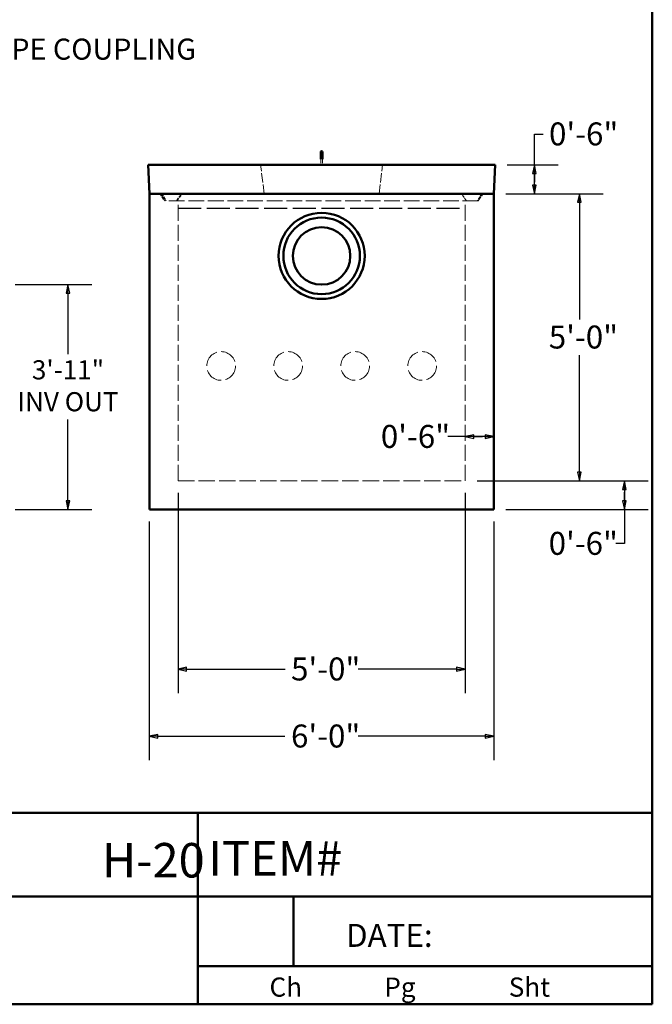
# Model space of a CAD drawing. Units: inches. Extents: x 10 to 330, y 10 to 430.
# Drawn here: x 198 to 330, y 10 to 216 of the extents above; entities that cross this region are included whole.
import ezdxf
from ezdxf.enums import TextEntityAlignment as Align

# ---------------------------------------------------------------- set-up
doc = ezdxf.new("R2010")
doc.units = ezdxf.units.IN
doc.header["$LTSCALE"] = 2160
doc.header["$MEASUREMENT"] = 0
doc.linetypes.add('DASHED', pattern=[0.2067, 0.1654, -0.0413])
for name, color, linetype, lineweight in [('Dimensions(ACME )', 7, 'Continuous', 25), ('Hidden Edges(ACME )', 7, 'DASHED', 35), ('Sketch Geometry(ACME )', 7, 'Continuous', 50), ('Symbols(ACME )', 7, 'Continuous', 25), ('Title (ANSI)', 7, 'Continuous', 50), ('Visible Edges(ACME )', 7, 'Continuous', 50)]:
    doc.layers.add(name, color=color, linetype=linetype, lineweight=lineweight)
doc.styles.add('DEFAULT-ACME', font='arial.ttf')
doc.styles.add('Note Text (ANSI)', font='tahoma.ttf')
doc.styles.get("Standard").update_dxf_attribs({"font": 'ROMANS.shx'})
doc.dimstyles.new('DEFAULT-ACME -01', dxfattribs={"dimscale": 40, "dimtxt": 0.12, "dimasz": 0.045, "dimexe": 0.125, "dimexo": 0.0625, "dimgap": 0.031496, "dimtad": 0, "dimtih": 1, "dimtoh": 1, "dimrnd": 1e-08, "dimzin": 1, "dimdsep": 46, "dimlunit": 4, "dimtxsty": 'DEFAULT-ACME', "dimblk": 'Filled-1', "dimcen": 0.09, "dimdle": 0.393701, "dimclrd": 256, "dimclre": 256, "dimclrt": 7, "dimadec": 0, "dimazin": 0, "dimtfac": 1, "dimtofl": 0, "dimtmove": 0, "dimatfit": 3, "dimfxl": 1, "dimfrac": 2, "dimtolj": 1, "dimtzin": 0, "dimlwd": 25, "dimlwe": 25, "dimarcsym": 0})
doc.dimstyles.new('DEFAULT-ACME -01$7', dxfattribs={"dimscale": 40, "dimtxt": 0.12, "dimasz": 0.098425, "dimexe": 0.125, "dimexo": 0.0625, "dimgap": 0.031496, "dimtad": 0, "dimtih": 1, "dimtoh": 1, "dimrnd": 1e-08, "dimzin": 1, "dimdsep": 46, "dimlunit": 4, "dimtxsty": 'DEFAULT-ACME', "dimblk": 'Filled-1', "dimcen": 0.09, "dimdle": 0.393701, "dimclrd": 256, "dimclre": 256, "dimclrt": 7, "dimadec": 0, "dimazin": 0, "dimtfac": 1, "dimtofl": 0, "dimtmove": 0, "dimatfit": 3, "dimfxl": 1, "dimfrac": 2, "dimtolj": 1, "dimtzin": 0, "dimlwd": 25, "dimlwe": 25, "dimarcsym": 0})

# ---------------------------------------------------------------- blocks, each defined once
blk = doc.blocks.new('Filled-1')
at = {"color": 0}
for p, q in [((0, 0), (-1, 0.222)), ((-1, 0.222), (-1, -0.222)), ((-1, 0), (0, 0)), ((-1, -0.222), (0, 0))]:
    blk.add_line(p, q, dxfattribs=at)
at = {"color": 0, "flags": 128}
blk.add_lwpolyline([(-1, -0.222), (0, 0), (-1, 0.222), (-1, -0.222)], dxfattribs=at)
at = {"color": 0}
blk.add_solid([(-1, -0.222), (0, 0), (-1, 0.222), (-1, -0.222)], dxfattribs=at)
blk = doc.blocks.new('*D10')
at = {"layer": 'Defpoints', "color": 0, "linetype": 'Continuous', "transparency": 16777216}
for p in [(230.89, 119.38), (290.89, 119.38), (290.89, 80.02)]:
    blk.add_point(p, dxfattribs=at)
at = {"layer": 'Dimensions(ACME )', "color": 156, "linetype": 'Continuous', "lineweight": 25, "true_color": 0x004080, "transparency": 16777216}
for p, q in [((230.89, 116.88), (230.89, 75.02)), ((290.89, 116.88), (290.89, 75.02)), ((232.69, 80.02), (253.25, 80.02)), ((289.09, 80.02), (268.53, 80.02))]:
    blk.add_line(p, q, dxfattribs=at)
at = {"layer": 'Dimensions(ACME )', "color": 156, "linetype": 'Continuous', "lineweight": 25, "true_color": 0x004080, "transparency": 16777216, "xscale": 1.800000071525574, "yscale": 1.800000071525574, "zscale": 1.800000071525574, "rotation": 180}
blk.add_blockref('Filled-1', (230.89, 80.02), dxfattribs=at)
at = {"layer": 'Dimensions(ACME )', "color": 156, "linetype": 'Continuous', "lineweight": 25, "true_color": 0x004080, "transparency": 16777216, "xscale": 1.800000071525574, "yscale": 1.800000071525574, "zscale": 1.800000071525574}
blk.add_blockref('Filled-1', (290.89, 80.02), dxfattribs=at)
at = {"layer": 'Dimensions(ACME )', "color": 7, "linetype": 'Continuous', "lineweight": 25, "transparency": 16777216, "insert": (254.51, 82.47), "char_height": 4.8, "attachment_point": 1, "style": 'DEFAULT-ACME'}
blk.add_mtext('\\A1;5\'-0"', dxfattribs=at)
blk = doc.blocks.new('*D11')
at = {"layer": 'Defpoints', "color": 0, "linetype": 'Continuous', "transparency": 16777216}
for p in [(296.89, 132.71), (290.89, 128.61), (290.89, 119.38)]:
    blk.add_point(p, dxfattribs=at)
at = {"layer": 'Dimensions(ACME )', "color": 156, "linetype": 'Continuous', "lineweight": 25, "true_color": 0x004080, "transparency": 16777216}
for p, q in [((289.09, 128.61), (287.29, 128.61)), ((290.89, 128.61), (289.09, 128.61)), ((296.89, 128.61), (290.89, 128.61)), ((292.69, 128.61), (294.49, 128.61)), ((295.09, 128.61), (293.29, 128.61))]:
    blk.add_line(p, q, dxfattribs=at)
at = {"layer": 'Dimensions(ACME )', "color": 156, "linetype": 'Continuous', "lineweight": 25, "true_color": 0x004080, "transparency": 16777216, "xscale": 1.800000071525574, "yscale": 1.800000071525574, "zscale": 1.800000071525574, "rotation": 180}
blk.add_blockref('Filled-1', (290.89, 128.61), dxfattribs=at)
at = {"layer": 'Dimensions(ACME )', "color": 156, "linetype": 'Continuous', "lineweight": 25, "true_color": 0x004080, "transparency": 16777216, "xscale": 1.800000071525574, "yscale": 1.800000071525574, "zscale": 1.800000071525574}
blk.add_blockref('Filled-1', (296.89, 128.61), dxfattribs=at)
at = {"layer": 'Dimensions(ACME )', "color": 7, "linetype": 'Continuous', "lineweight": 25, "transparency": 16777216, "insert": (273.27, 131.06), "char_height": 4.8, "attachment_point": 1, "style": 'DEFAULT-ACME'}
blk.add_mtext('\\A1;0\'-6"', dxfattribs=at)
blk = doc.blocks.new('*D12')
at = {"layer": 'Defpoints', "color": 0, "linetype": 'Continuous', "transparency": 16777216}
for p in [(297.14, 185.38), (305.36, 185.38), (296.89, 179.38)]:
    blk.add_point(p, dxfattribs=at)
at = {"layer": 'Dimensions(ACME )', "color": 156, "linetype": 'Continuous', "lineweight": 25, "true_color": 0x004080, "transparency": 16777216}
for p, q in [((305.36, 187.18), (305.36, 191.82)), ((305.36, 191.82), (307.16, 191.82)), ((299.64, 185.38), (310.36, 185.38)), ((305.36, 185.38), (305.36, 187.18)), ((305.36, 179.38), (305.36, 185.38)), ((305.36, 183.58), (305.36, 181.78)), ((305.36, 181.18), (305.36, 182.98)), ((299.39, 179.38), (310.36, 179.38))]:
    blk.add_line(p, q, dxfattribs=at)
at = {"layer": 'Dimensions(ACME )', "color": 156, "linetype": 'Continuous', "lineweight": 25, "true_color": 0x004080, "transparency": 16777216, "xscale": 1.800000071525574, "yscale": 1.800000071525574, "zscale": 1.800000071525574}
for p, rotation in [((305.36, 185.38), 90), ((305.36, 179.38), 270)]:
    blk.add_blockref('Filled-1', p, dxfattribs=dict(at, rotation=rotation))
at = {"layer": 'Dimensions(ACME )', "color": 7, "linetype": 'Continuous', "lineweight": 25, "transparency": 16777216, "insert": (308.42, 194.27), "char_height": 4.8, "attachment_point": 1, "style": 'DEFAULT-ACME'}
blk.add_mtext('\\A1;0\'-6"', dxfattribs=at)
blk = doc.blocks.new('*D17')
at = {"layer": 'Defpoints', "color": 0, "linetype": 'Continuous', "transparency": 16777216}
for p in [(296.89, 179.38), (314.75, 179.38), (290.89, 119.38)]:
    blk.add_point(p, dxfattribs=at)
at = {"layer": 'Dimensions(ACME )', "color": 156, "linetype": 'Continuous', "lineweight": 25, "true_color": 0x004080, "transparency": 16777216}
for p, q in [((299.39, 179.38), (319.75, 179.38)), ((314.75, 177.58), (314.75, 153.09)), ((314.75, 121.18), (314.75, 145.67)), ((293.39, 119.38), (319.75, 119.38))]:
    blk.add_line(p, q, dxfattribs=at)
at = {"layer": 'Dimensions(ACME )', "color": 156, "linetype": 'Continuous', "lineweight": 25, "true_color": 0x004080, "transparency": 16777216, "xscale": 1.800000071525574, "yscale": 1.800000071525574, "zscale": 1.800000071525574}
for p, rotation in [((314.75, 179.38), 90), ((314.75, 119.38), 270)]:
    blk.add_blockref('Filled-1', p, dxfattribs=dict(at, rotation=rotation))
at = {"layer": 'Dimensions(ACME )', "color": 7, "linetype": 'Continuous', "lineweight": 25, "transparency": 16777216, "insert": (308.37, 151.83), "char_height": 4.8, "attachment_point": 1, "style": 'DEFAULT-ACME'}
blk.add_mtext('\\A1;5\'-0"', dxfattribs=at)
blk = doc.blocks.new('*D18')
at = {"layer": 'Defpoints', "color": 0, "linetype": 'Continuous', "transparency": 16777216}
for p in [(290.89, 119.38), (296.89, 113.38), (324.16, 113.38)]:
    blk.add_point(p, dxfattribs=at)
at = {"layer": 'Dimensions(ACME )', "color": 156, "linetype": 'Continuous', "lineweight": 25, "true_color": 0x004080, "transparency": 16777216}
for p, q in [((293.39, 119.38), (329.16, 119.38)), ((324.16, 119.38), (324.16, 113.38)), ((324.16, 117.58), (324.16, 115.78)), ((324.16, 115.18), (324.16, 116.98)), ((299.39, 113.38), (329.16, 113.38)), ((324.16, 113.38), (324.16, 111.58)), ((324.16, 111.58), (324.16, 106.27)), ((324.16, 106.27), (322.36, 106.27))]:
    blk.add_line(p, q, dxfattribs=at)
at = {"layer": 'Dimensions(ACME )', "color": 156, "linetype": 'Continuous', "lineweight": 25, "true_color": 0x004080, "transparency": 16777216, "xscale": 1.800000071525574, "yscale": 1.800000071525574, "zscale": 1.800000071525574}
for p, rotation in [((324.16, 119.38), 90), ((324.16, 113.38), 270)]:
    blk.add_blockref('Filled-1', p, dxfattribs=dict(at, rotation=rotation))
at = {"layer": 'Dimensions(ACME )', "color": 7, "linetype": 'Continuous', "lineweight": 25, "transparency": 16777216, "insert": (308.34, 108.72), "char_height": 4.8, "attachment_point": 1, "style": 'DEFAULT-ACME'}
blk.add_mtext('\\A1;0\'-6"', dxfattribs=at)
blk = doc.blocks.new('Borders Back-Sheet2')
at = {"layer": 'Sketch Geometry(ACME )'}
for p, q in [((8.25, 0.25), (8.25, 10.75)), ((5.875, 1.25), (5.875, 0.8125)), ((5.875, 0.8125), (5.875, 0.25)), ((6.375, 0.45), (6.375, 0.8125)), ((8.25, 0.45), (5.875, 0.45)), ((0.25, 0.25), (8.25, 0.25))]:
    blk.add_line(p, q, dxfattribs=at)
at = {"layer": 'Title (ANSI)'}
for p, q in [((8.25, 1.25), (0.25, 1.25)), ((0.25, 0.8125), (8.25, 0.8125))]:
    blk.add_line(p, q, dxfattribs=at)
at = {"layer": 'Symbols(ACME )', "color": 7, "attachment_point": 1, "style": 'DEFAULT-ACME'}
for s, insert, char_height in [('\\fArial Narrow|b1|i0;\\H0.1800;H-20', (5.375, 1.0925), 0.18), ('\\fArial|b0|i0;DATE:', (6.65, 0.67), 0.12), ('\\fArial|b0|i0;\\H0.1000;Ch', (6.25, 0.39), 0.1), ('\\fArial|b0|i0;\\H0.1000;Pg', (6.85, 0.39), 0.1), ('\\fArial|b0|i0;\\H0.1000;Sht', (7.5, 0.39), 0.1)]:
    blk.add_mtext(s, dxfattribs=dict(at, insert=insert, char_height=char_height))
at = {"layer": 'Symbols(ACME )', "color": 7, "lineweight": 30, "flags": 63}
for tag, height, p in [('WT-TOP', 0.12, (4.595, 0.69)), ('Co.', 0.16, (6.005, 0.7)), ('Date', 0.12, (7.17, 0.67)), ('Sheet', 0.1, (7.73, 0.39)), ('Ch#', 0.1, (6.48, 0.39)), ('Pg#', 0.1, (7.06, 0.39))]:
    blk.add_attdef(tag, text='', height=height, dxfattribs=at).set_placement(p, align=Align.TOP_LEFT)
at = {"layer": 'Title (ANSI)', "color": 7, "insert": (5.93, 1.1025), "char_height": 0.18, "width": 0.740579, "attachment_point": 1, "style": 'Note Text (ANSI)'}
blk.add_mtext('\\fArial|b1|i0;\\H0.1800;ITEM#', dxfattribs=at)
at = {"layer": 'Title (ANSI)', "color": 7, "lineweight": 30, "flags": 63}
for tag, height, p in [('<Name>^M', 0.16, (1.25, 1.0925)), ('ITEM:', 0.16, (6.72, 1.1025)), ('<WT-B>', 0.12, (4.735, 0.45))]:
    blk.add_attdef(tag, text='', height=height, dxfattribs=at).set_placement(p, align=Align.TOP_LEFT)
blk = doc.blocks.new('*D31')
at = {"layer": 'Defpoints', "color": 0, "linetype": 'Continuous', "transparency": 16777216}
for p in [(194.35, 160.38), (207.89, 160.38), (194.35, 113.38)]:
    blk.add_point(p, dxfattribs=at)
at = {"layer": 'Dimensions(ACME )', "color": 156, "linetype": 'Continuous', "lineweight": 25, "true_color": 0x004080, "transparency": 16777216}
for p, q in [((196.85, 160.38), (212.89, 160.38)), ((207.89, 158.58), (207.89, 145.84)), ((207.89, 115.18), (207.89, 132.23)), ((196.85, 113.38), (212.89, 113.38))]:
    blk.add_line(p, q, dxfattribs=at)
at = {"layer": 'Dimensions(ACME )', "color": 156, "linetype": 'Continuous', "lineweight": 25, "true_color": 0x004080, "transparency": 16777216, "xscale": 1.800000071525574, "yscale": 1.800000071525574, "zscale": 1.800000071525574}
for p, rotation in [((207.89, 160.38), 90), ((207.89, 113.38), 270)]:
    blk.add_blockref('Filled-1', p, dxfattribs=dict(at, rotation=rotation))
at = {"layer": 'Dimensions(ACME )', "color": 7, "linetype": 'Continuous', "lineweight": 25, "transparency": 16777216, "insert": (207.89, 144.58), "char_height": 4.8, "attachment_point": 2, "style": 'DEFAULT-ACME'}
blk.add_mtext('\\A1;\\fArial|b0|i0;\\H4.0000;3\'-11"\\P\\fArial|b0|i0;\\H4.0000;INV OUT', dxfattribs=at)
blk = doc.blocks.new('*D34')
at = {"layer": 'Defpoints', "color": 0, "linetype": 'Continuous', "transparency": 16777216}
for p in [(224.89, 113.38), (296.89, 113.38), (296.89, 66.01)]:
    blk.add_point(p, dxfattribs=at)
at = {"layer": 'Dimensions(ACME )', "color": 156, "linetype": 'Continuous', "lineweight": 25, "true_color": 0x004080, "transparency": 16777216}
for p, q in [((224.89, 110.88), (224.89, 61.01)), ((296.89, 110.88), (296.89, 61.01)), ((226.69, 66.01), (253.24, 66.01)), ((295.09, 66.01), (268.55, 66.01))]:
    blk.add_line(p, q, dxfattribs=at)
at = {"layer": 'Dimensions(ACME )', "color": 156, "linetype": 'Continuous', "lineweight": 25, "true_color": 0x004080, "transparency": 16777216, "xscale": 1.800000071525574, "yscale": 1.800000071525574, "zscale": 1.800000071525574, "rotation": 180}
blk.add_blockref('Filled-1', (224.89, 66.01), dxfattribs=at)
at = {"layer": 'Dimensions(ACME )', "color": 156, "linetype": 'Continuous', "lineweight": 25, "true_color": 0x004080, "transparency": 16777216, "xscale": 1.800000071525574, "yscale": 1.800000071525574, "zscale": 1.800000071525574}
blk.add_blockref('Filled-1', (296.89, 66.01), dxfattribs=at)
at = {"layer": 'Dimensions(ACME )', "color": 7, "linetype": 'Continuous', "lineweight": 25, "transparency": 16777216, "insert": (254.5, 68.46), "char_height": 4.8, "attachment_point": 1, "style": 'DEFAULT-ACME'}
blk.add_mtext('\\A1;6\'-0"', dxfattribs=at)

msp = doc.modelspace()

# ---------------------------------------------------------------- linework, layer by layer
at = {"layer": 'Hidden Edges(ACME )', "linetype": 'DASHED', "lineweight": 18, "ltscale": 0.00533}
for p, q in [((248.893, 179.384), (248.143, 185.384)), ((248.893, 179.384), (248.143, 185.384)), ((272.893, 179.384), (273.643, 185.384)), ((272.893, 179.384), (273.643, 185.384))]:
    msp.add_line(p, q, dxfattribs=at)
at = {"layer": 'Hidden Edges(ACME )', "linetype": 'DASHED', "lineweight": 18, "ltscale": 5.32609e-05}
for p, q in [((260.705, 185.322), (260.705, 185.384)), ((260.705, 185.384), (260.705, 185.322)), ((261.08, 185.322), (261.08, 185.384)), ((261.08, 185.384), (261.08, 185.322))]:
    msp.add_line(p, q, dxfattribs=at)
at = {"layer": 'Hidden Edges(ACME )', "linetype": 'DASHED', "lineweight": 18, "ltscale": 0.000517574}
msp.add_line((261.08, 185.322), (260.705, 185.322), dxfattribs=at)
msp.add_line((261.08, 185.322), (260.705, 185.322), dxfattribs=at)
at = {"layer": 'Hidden Edges(ACME )', "ltscale": 0.001816}
for p, q in [((227.143, 179.384), (228.143, 177.884)), ((227.393, 179.384), (228.393, 177.884)), ((230.643, 177.884), (231.643, 179.384))]:
    msp.add_line(p, q, dxfattribs=at)
at = {"layer": 'Hidden Edges(ACME )', "linetype": 'DASHED', "lineweight": 18, "ltscale": 0.001816}
for p, q in [((291.143, 177.884), (290.143, 179.384)), ((294.393, 179.384), (293.393, 177.884)), ((294.643, 179.384), (293.643, 177.884))]:
    msp.add_line(p, q, dxfattribs=at)
at = {"layer": 'Hidden Edges(ACME )', "linetype": 'DASHED', "lineweight": 18, "ltscale": 0.009169}
msp.add_line((293.643, 177.884), (228.143, 177.884), dxfattribs=at)
at = {"layer": 'Hidden Edges(ACME )', "linetype": 'DASHED', "lineweight": 18, "ltscale": 0.009359}
for p, q in [((230.893, 119.384), (230.893, 177.884)), ((290.893, 119.384), (290.893, 177.884))]:
    msp.add_line(p, q, dxfattribs=at)
at = {"layer": 'Hidden Edges(ACME )', "linetype": 'DASHED', "lineweight": 25, "ltscale": 0.013439}
msp.add_line((230.893, 176.384), (290.893, 176.384), dxfattribs=at)
at = {"layer": 'Hidden Edges(ACME )', "linetype": 'DASHED', "lineweight": 18, "ltscale": 0.009599}
msp.add_line((230.893, 119.384), (290.893, 119.384), dxfattribs=at)
at = {"layer": 'Hidden Edges(ACME )', "color": 16, "linetype": 'DASHED', "lineweight": 18, "ltscale": 0.010555, "true_color": 0x800000}
for centre in [(239.893, 143.384), (253.893, 143.384), (267.893, 143.384), (281.893, 143.384)]:
    msp.add_circle(centre, 3, dxfattribs=at)
at = {"layer": 'Hidden Edges(ACME )', "ltscale": 0.000517574}
msp.add_arc((260.893, 188.072), 0.188, 180, 0, dxfattribs=at)
at = {"layer": 'Visible Edges(ACME )'}
for p, q in [((260.705, 188.072), (260.705, 186.572)), ((261.08, 186.572), (261.08, 188.072)), ((297.143, 185.384), (224.643, 185.384)), ((224.893, 179.384), (224.643, 185.384)), ((296.893, 179.384), (297.143, 185.384)), ((296.893, 179.384), (224.893, 179.384)), ((224.893, 113.384), (224.893, 179.384)), ((296.893, 179.384), (224.893, 179.384)), ((296.893, 179.384), (296.893, 113.384)), ((224.893, 113.384), (296.893, 113.384))]:
    msp.add_line(p, q, dxfattribs=at)
at = {"layer": 'Visible Edges(ACME )', "linetype": 'DASHED', "lineweight": 18, "ltscale": 0.001045}
for p, q in [((260.705, 186.572), (260.705, 185.384)), ((261.08, 186.572), (261.08, 185.384))]:
    msp.add_line(p, q, dxfattribs=at)
at = {"layer": 'Visible Edges(ACME )'}
for radius in [9, 8, 6]:
    msp.add_circle((260.893, 166.384), radius, dxfattribs=at)
msp.add_arc((260.893, 188.072), 0.188, 0, 180, dxfattribs=at)

# ---------------------------------------------------------------- block references
at = {"xscale": 40, "yscale": 40, "zscale": 40}
msp.add_blockref('Borders Back-Sheet2', (0, 0), dxfattribs=at)

# ---------------------------------------------------------------- texts
at = {"layer": 'Symbols(ACME )', "color": 7, "insert": (154.032, 211.789), "char_height": 4.4, "width": 86.90335, "attachment_point": 1, "style": 'DEFAULT-ACME'}
msp.add_mtext('\\fArial|b0|i0;\\H4.4000;(1) Ø12" PVC PIPE COUPLING', dxfattribs=at)

# ---------------------------------------------------------------- dimensions: what is measured, and where the dimension line sits
at = {"layer": 'Dimensions(ACME )', "color": 156, "linetype": 'Continuous', "lineweight": 25, "true_color": 0x004080}
for base, p1, p2, angle, override, picture, middle in [((305.359, 185.384), (296.893, 179.384), (297.143, 185.384), 90, {"dimgap": 0.031496, "dimdec": 2, "dimlfac": 1, "dimtol": 0, "dimlim": 0, "dimtp": 0, "dimtm": 0, "dimtdec": 2, "dimtofl": 1, "dimatfit": 2}, '*D12', (314.799, 191.822)), ((314.754, 179.384), (290.893, 119.384), (296.893, 179.384), 90, {"dimgap": 0.031496, "dimdec": 2, "dimlfac": 1, "dimtol": 0, "dimlim": 0, "dimtp": 0, "dimtm": 0, "dimtdec": 2, "dimatfit": 1}, '*D17', (314.754, 149.384)), ((290.893, 128.607), (296.893, 132.71), (290.893, 119.384), 180, {"dimgap": 0.031496, "dimtih": 0, "dimtoh": 0, "dimdec": 2, "dimlfac": 1, "dimse1": 1, "dimse2": 1, "dimtol": 0, "dimlim": 0, "dimtp": 0, "dimtm": 0, "dimtdec": 2, "dimtofl": 1, "dimatfit": 2}, '*D11', (279.653, 128.607)), ((290.893, 80.023), (230.893, 119.384), (290.893, 119.384), 180, {"dimgap": 0.031496, "dimtih": 0, "dimtoh": 0, "dimdec": 2, "dimlfac": 1, "dimtol": 0, "dimlim": 0, "dimtp": 0, "dimtm": 0, "dimtdec": 2, "dimatfit": 1}, '*D10', (260.893, 80.023)), ((324.158, 113.384), (290.893, 119.384), (296.893, 113.384), 90, {"dimgap": 0.031496, "dimdec": 2, "dimlfac": 1, "dimtol": 0, "dimlim": 0, "dimtp": 0, "dimtm": 0, "dimtdec": 2, "dimtofl": 1, "dimatfit": 2}, '*D18', (314.718, 106.271)), ((296.893, 66.007), (224.893, 113.384), (296.893, 113.384), 180, {"dimgap": 0.031496, "dimtih": 0, "dimtoh": 0, "dimdec": 2, "dimlfac": 1, "dimtol": 0, "dimlim": 0, "dimtp": 0, "dimtm": 0, "dimtdec": 2, "dimatfit": 1}, '*D34', (260.893, 66.007))]:
    dim = msp.add_linear_dim(base=base, p1=p1, p2=p2, angle=angle, dimstyle='DEFAULT-ACME -01', override=override, dxfattribs=at)
    dim.commit()
    dim.dimension.update_dxf_attribs({"geometry": picture, "text_midpoint": middle, "dimtype": 160})
dim = msp.add_linear_dim(base=(207.887, 160.384), p1=(194.348, 113.384), p2=(194.348, 160.384), angle=90, text='\\fArial|b0|i0;\\H4.0000;<>\\P\\fArial|b0|i0;\\H4.0000;INV OUT', dimstyle='DEFAULT-ACME -01', override={"dimgap": 0.031496, "dimdec": 2, "dimlfac": 1, "dimtol": 0, "dimlim": 0, "dimtp": 0, "dimtm": 0, "dimtdec": 2, "dimatfit": 1, "dimtvp": -0.25}, dxfattribs=at)
dim.commit()
dim.dimension.update_dxf_attribs({"geometry": '*D31', "text_midpoint": (207.887, 139.038), "dimtype": 160})

# ---------------------------------------------------------------- leaders
at = {"layer": 'Symbols(ACME )', "color": 156, "linetype": 'Continuous', "lineweight": 25, "true_color": 0x004080, "annotation_type": 0, "has_hookline": 1, "hookline_direction": 0, "text_width": 86.139}
msp.add_leader([(154.348, 167.384), (139.47, 198.504), (148.836, 209.389), (152.773, 209.389)], dimstyle='DEFAULT-ACME -01$7', override={"dimtad": 0}, dxfattribs=at)

doc.saveas('drawing.dxf')
